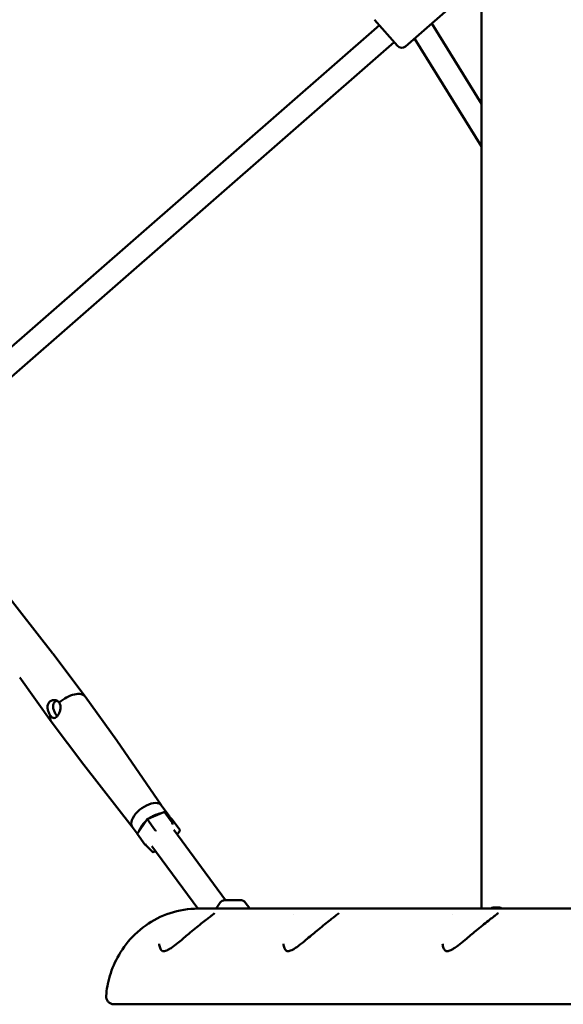
# Model space of a CAD drawing. Units: millimetres. Extents: x -2672 to 26384, y 0 to 36165.
# Drawn here: x 20685 to 21168, y 13376 to 14251 of the extents above; entities that cross this region are included whole.
import ezdxf

# ---------------------------------------------------------------- set-up
doc = ezdxf.new("R2010")
doc.units = ezdxf.units.MM
doc.layers.add('MD_Visible', color=7, linetype='Continuous', lineweight=50)
doc.styles.get("Standard").update_dxf_attribs({"font": 'arial.ttf'})
doc.dimstyles.new('asd', dxfattribs={"dimtxt": 300, "dimasz": 100, "dimexe": 1.25, "dimexo": 0.625, "dimgap": 80, "dimtad": 1, "dimdec": 0, "dimlfac": 0.1, "dimrnd": 5, "dimtxsty": 'Standard', "dimcen": 0, "dimse1": 1, "dimse2": 1, "dimclre": 6, "dimadec": 0, "dimazin": 0, "dimtfac": 1, "dimtdec": 0, "dimtix": 1, "dimtmove": 2, "dimatfit": 3, "dimfxl": 1, "dimarcsym": 0})

# ---------------------------------------------------------------- blocks, each defined once
blk = doc.blocks.new('CustomObjectsInViewport6_0')
at = {"layer": 'MD_Visible', "extrusion": (0, 1, 0)}
for p, q in [((21095.2, 13461.03), (21095.2, 16514.03)), ((21088.65, 14280.21), (21027.69, 14226.87)), ((21020.64, 14227.34), (21000.22, 14250.67)), ((21004.58, 14245.68), (20586.69, 13880.59)), ((21050.99, 14247.25), (21095.2, 14176.06)), ((21017.75, 14230.63), (20607.44, 13872.16)), ((21035.73, 14233.9), (21095.2, 14138.16)), ((20671.09, 13742.91), (20714.2, 13687.85)), ((20714.26, 13687.78), (20743.08, 13649.44)), ((20684.95, 13666.25), (20712.91, 13627.28)), ((20771.1, 13610.38), (20743.15, 13649.35)), ((20741.8, 13588.85), (20712.97, 13627.19)), ((20810.77, 13552.75), (20771.16, 13610.3)), ((20784.92, 13533.77), (20741.85, 13588.78)), ((20810.73, 13552.8), (20817.36, 13543.77)), ((20798.1, 13540.46), (20789.51, 13527.84)), ((20813.09, 13546.76), (20798.1, 13540.46)), ((20798.34, 13540.07), (20805.05, 13530.93)), ((20820.3, 13540.16), (20813.7, 13546.64)), ((20813.77, 13546.56), (20820.49, 13537.41)), ((20820.38, 13540.07), (20827.1, 13530.93)), ((20784.88, 13533.82), (20789.42, 13527.65)), ((20867.68, 13468.54), (20821.89, 13530.89)), ((20789.51, 13527.1), (20796.22, 13517.96)), ((20824.84, 13526.87), (20827.1, 13530.2)), ((20796.3, 13517.87), (20802.91, 13511.39)), ((20843.28, 13461.03), (20802.45, 13516.62)), ((20803.52, 13511.28), (20805.7, 13512.19)), ((20843.46, 13461.03), (21232.37, 13461.03)), ((20843.54, 13460.68), (20843.54, 13460.68)), ((20859.25, 13460.73), (20859.25, 13460.73)), ((20863.08, 13466.35), (20859.45, 13461.03)), ((20867.21, 13468.54), (20881.35, 13468.54)), ((20885.38, 13466.5), (20889.4, 13461.03)), ((21111.23, 13462.07), (21105.58, 13462.07)), ((20928.04, 13456.03), (20928.04, 13456.03)), ((21069.46, 13456.03), (21069.46, 13456.03)), ((20790.32, 13376.03), (21189.33, 13376.03))]:
    blk.add_line(p, q, dxfattribs=at)
at = {"layer": 'MD_Visible', "extrusion": (2.20873e-16, 4.89801e-57, -1)}
blk.add_arc((-21024.4, 14230.63), 5, 228.81332, 318.81332, dxfattribs=at)
at = {"layer": 'MD_Visible', "extrusion": (2.20873e-16, 1.20324e-41, -1)}
blk.add_arc((-20867.21, 13463.54), 5, 34.24489, 90, dxfattribs=at)
at = {"layer": 'MD_Visible', "extrusion": (2.20873e-16, -1.91382e-42, -1)}
blk.add_arc((-20881.35, 13463.54), 5, 90, 143.70312, dxfattribs=at)
at = {"layer": 'MD_Visible'}
for centre, major_axis, ratio, start_param, end_param in [((20699.64, 13676.97), (14.65, 10.76), 0.509405, 0.005736, 0.015654), ((20699.64, 13676.97), (14.65, 10.76), 0.509405, 3.125939, 3.135857), ((20728.03, 13638.31), (15.09, 11.08), 0.509405, -0.005736, 1.735685), ((20728.03, 13638.31), (15.09, 11.08), 0.509405, 2.618676, 3.147328), ((20756.42, 13599.66), (14.65, 10.76), 0.509405, -0.015654, -0.005736), ((20756.42, 13599.66), (14.65, 10.76), 0.509405, 3.147328, 3.157246), ((20797.81, 13543.31), (12.92, 9.49), 0.509405, 0.606384, 1.846565), ((20797.81, 13543.31), (12.92, 9.49), 0.509405, 0, 0.606384), ((20797.81, 13543.31), (12.92, 9.49), 0.509405, 1.846565, 3.141593), ((20798.76, 13539.66), (-0.66, 0.807), 0.075587, -0.022366, 0.96887), ((20804.44, 13534.28), (12.92, 9.49), 0.509405, 0.749553, 1.510413), ((20804.44, 13534.28), (12.92, 9.49), 0.509405, -0.185705, 0.351277), ((20804.44, 13534.28), (12.92, 9.49), 0.509405, 1.800891, 2.55347), ((20805.48, 13530.52), (-0.66, 0.807), 0.075587, 0.96887, 2.539667), ((20790.5, 13527.52), (-1.11, -0.11), 0.721307, -0.542647, 0.403857), ((20797.21, 13518.38), (-1.11, -0.11), 0.721307, 0.403857, 1.974654), ((21105.58, 13457.07), (0, 5), 0.707107, 0, 0.656727)]:
    blk.add_ellipse(centre, major_axis=major_axis, ratio=ratio, start_param=start_param, end_param=end_param, dxfattribs=at)
at = {"layer": 'MD_Visible', "extrusion": (2.46737e-16, -2.86051e-18, -1)}
blk.add_ellipse((20813.21, 13545.72), major_axis=(0.21, 1.07), ratio=0.682956, start_param=-0.426223, end_param=0.565013, dxfattribs=at)
at = {"layer": 'MD_Visible', "extrusion": (2.23779e-16, -1.97232e-17, -1)}
for centre, start_param, end_param in [((20819.39, 13539.66), 2.598945, 2.737735), ((20826.11, 13530.52), 2.737735, 4.308532)]:
    blk.add_ellipse(centre, major_axis=(-1.11, -0.11), ratio=0.721307, start_param=start_param, end_param=end_param, dxfattribs=at)
at = {"layer": 'MD_Visible', "extrusion": (2.46737e-16, -2.8605e-18, -1)}
blk.add_ellipse((20819.92, 13536.58), major_axis=(0.21, 1.07), ratio=0.682956, start_param=0.565013, end_param=2.135809, dxfattribs=at)
at = {"layer": 'MD_Visible', "extrusion": (2.46737e-16, -2.86054e-18, -1)}
blk.add_ellipse((20803.4, 13512.31), major_axis=(0.21, 1.07), ratio=0.682956, start_param=2.135809, end_param=3.567816, dxfattribs=at)
at = {"layer": 'MD_Visible', "extrusion": (2.20873e-16, 1.02733e-43, -1)}
blk.add_ellipse((21111.23, 13457.07), major_axis=(0, 5), ratio=0.707107, start_param=-0.656727, end_param=0.656727, dxfattribs=at)
at = {"layer": 'MD_Visible'}
for points, knots in [([(20710.77, 13643.86), (20711.27, 13644.59), (20711.96, 13645.23), (20713.57, 13646.07), (20714.48, 13646.29), (20715.5, 13646.32), (20715.68, 13646.31), (20715.85, 13646.3)], [1.2182156, 1.2182156, 1.2182156, 1.2182156, 1.5227763, 1.5227763, 1.8273369, 1.8273369, 1.8887884, 1.8887884, 1.8887884, 1.8887884]), ([(20717.87, 13645.8), (20717.77, 13645.76), (20717.67, 13645.71), (20716.7, 13645.25), (20715.95, 13644.61), (20715.44, 13643.86)], [-4.1118809, -4.1118809, -4.1118809, -4.1118809, -4.0773074, -4.0773074, -3.7652469, -3.7652469, -3.7652469, -3.7652469]), ([(20715.85, 13646.3), (20716.55, 13646.25), (20717.27, 13646.08), (20718.74, 13645.39), (20719.45, 13644.8), (20719.97, 13644.09), (20719.98, 13644.09), (20719.98, 13644.08)], [1.8887884, 1.8887884, 1.8887884, 1.8887884, 2.1318841, 2.1318841, 2.4364312, 2.4364312, 2.4397412, 2.4397412, 2.4397412, 2.4397412]), ([(20712.14, 13632.55), (20712.13, 13632.56), (20712.12, 13632.57), (20712.12, 13632.57), (20711.61, 13633.28), (20711.1, 13634.18), (20710.27, 13636.13), (20709.96, 13637.18), (20709.63, 13639.17), (20709.59, 13640.23), (20709.91, 13642.21), (20710.27, 13643.13), (20710.77, 13643.86)], [4.887277, 4.887277, 4.887277, 4.887277, 4.890587, 4.890587, 4.890587, 5.195134, 5.195134, 5.499682, 5.499682, 5.804242, 5.804242, 6.108803, 6.108803, 6.108803, 6.108803]), ([(20721.17, 13639.06), (20721.15, 13638.86), (20721.13, 13638.65), (20720.96, 13637.46), (20720.68, 13636.4), (20719.9, 13634.41), (20719.42, 13633.5), (20718.42, 13632.04), (20717.85, 13631.4), (20716.7, 13630.55), (20716.11, 13630.34), (20715.01, 13630.3), (20714.43, 13630.47), (20713.26, 13631.23), (20712.68, 13631.83), (20712.15, 13632.54), (20712.14, 13632.54), (20712.14, 13632.55)], [0.547643, 0.547643, 0.547643, 0.547643, 0.609094, 0.609094, 0.913655, 0.913655, 1.218216, 1.218216, 1.522776, 1.522776, 1.827337, 1.827337, 2.131884, 2.131884, 2.436431, 2.436431, 2.439741, 2.439741, 2.439741, 2.439741]), ([(20715.44, 13643.86), (20714.93, 13643.11), (20714.61, 13642.18), (20714.44, 13640.19), (20714.59, 13639.14), (20715.14, 13637.18), (20715.58, 13636.13), (20716.62, 13634.19), (20717.21, 13633.28), (20717.92, 13632.32), (20718.09, 13632.1), (20718.25, 13631.9)], [-3.765247, -3.765247, -3.765247, -3.765247, -3.453186, -3.453186, -3.141126, -3.141126, -2.825645, -2.825645, -2.510165, -2.510165, -2.409764, -2.409764, -2.409764, -2.409764]), ([(20719.98, 13644.08), (20719.99, 13644.07), (20719.99, 13644.06), (20720, 13644.05), (20720.52, 13643.35), (20720.9, 13642.45), (20721.22, 13640.7), (20721.24, 13639.87), (20721.17, 13639.06)], [4.8872772, 4.8872772, 4.8872772, 4.8872772, 4.8905873, 4.8905873, 4.8905873, 5.1951344, 5.1951344, 5.4382301, 5.4382301, 5.4382301, 5.4382301]), ([(20843.46, 13461.03), (20834.91, 13461.03), (20826.38, 13459.61), (20810.44, 13454.41), (20803.12, 13450.56), (20789.78, 13441.1), (20784.08, 13435.36), (20774.68, 13423.29), (20771.11, 13416.94), (20765.76, 13404.4), (20763.96, 13398.19), (20762.32, 13389.23), (20761.95, 13386.43), (20761.71, 13383.63)], [1.570796, 1.570796, 1.570796, 1.570796, 1.797512, 1.797512, 2.035695, 2.035695, 2.308035, 2.308035, 2.598105, 2.598105, 2.888175, 2.888175, 3.021147, 3.021147, 3.021147, 3.021147]), ([(20808.86, 13428.9), (20809.07, 13427.54), (20809.47, 13426.26), (20810.47, 13424.43), (20811.04, 13423.78), (20811.72, 13423.31), (20811.92, 13423.22), (20812.5, 13423.11), (20812.95, 13423.09), (20814.14, 13423.32), (20814.84, 13423.55), (20816.26, 13424.17), (20816.99, 13424.55), (20818.83, 13425.63), (20819.96, 13426.39), (20822.88, 13428.48), (20824.68, 13429.9), (20829.35, 13433.7), (20832.24, 13436.16), (20838.92, 13441.77), (20842.77, 13444.95), (20847.88, 13449.02), (20849.42, 13450.22), (20852, 13452.22), (20853.09, 13453.06), (20854.9, 13454.45), (20855.65, 13455.03), (20856.81, 13455.96), (20857.26, 13456.33), (20857.84, 13456.84), (20858.02, 13457.01), (20858.1, 13457.1), (20858.11, 13457.12), (20858.11, 13457.12)], [0, 0, 0, 0, 0.784302, 0.784302, 1.415219, 1.415219, 1.768053, 1.768053, 2.117607, 2.117607, 2.430339, 2.430339, 2.718965, 2.718965, 3.15607, 3.15607, 3.84982, 3.84982, 4.975441, 4.975441, 6.482665, 6.482665, 7.165757, 7.165757, 7.723323, 7.723323, 8.197924, 8.197924, 8.599266, 8.599266, 8.90951, 8.90951, 9.000272, 9.000272, 9.000272, 9.000272]), ([(20919.23, 13429.84), (20919.36, 13428.41), (20919.69, 13427.04), (20920.59, 13425), (20921.13, 13424.2), (20921.93, 13423.47), (20922.17, 13423.32), (20922.72, 13423.14), (20923.09, 13423.07), (20924.01, 13423.19), (20924.38, 13423.27), (20925.34, 13423.56), (20925.99, 13423.82), (20927.45, 13424.53), (20928.28, 13425.01), (20930.38, 13426.33), (20931.69, 13427.26), (20935.06, 13429.79), (20937.15, 13431.5), (20942.47, 13435.93), (20945.76, 13438.72), (20952.8, 13444.57), (20956.64, 13447.68), (20961.34, 13451.34), (20962.64, 13452.34), (20964.71, 13453.93), (20965.55, 13454.57), (20966.87, 13455.61), (20967.4, 13456.04), (20968.12, 13456.66), (20968.37, 13456.89), (20968.57, 13457.08), (20968.6, 13457.12), (20968.6, 13457.12)], [0, 0, 0, 0, 0.804029, 0.804029, 1.438955, 1.438955, 1.838928, 1.838928, 2.22629, 2.22629, 2.420114, 2.420114, 2.693684, 2.693684, 3.016958, 3.016958, 3.517507, 3.517507, 4.325114, 4.325114, 5.599625, 5.599625, 7.133692, 7.133692, 7.76051, 7.76051, 8.256271, 8.256271, 8.674766, 8.674766, 9.015526, 9.015526, 9.179179, 9.179179, 9.179179, 9.179179]), ([(21060.65, 13429.84), (21060.78, 13428.41), (21061.11, 13427.04), (21062.01, 13425), (21062.55, 13424.2), (21063.35, 13423.47), (21063.6, 13423.32), (21064.14, 13423.14), (21064.51, 13423.07), (21065.43, 13423.19), (21065.8, 13423.27), (21066.77, 13423.56), (21067.41, 13423.82), (21068.87, 13424.53), (21069.7, 13425.01), (21071.8, 13426.33), (21073.11, 13427.26), (21076.48, 13429.79), (21078.57, 13431.5), (21083.89, 13435.93), (21087.18, 13438.72), (21094.22, 13444.57), (21098.06, 13447.68), (21102.77, 13451.34), (21104.06, 13452.34), (21106.13, 13453.93), (21106.97, 13454.57), (21108.29, 13455.61), (21108.82, 13456.04), (21109.55, 13456.66), (21109.8, 13456.89), (21109.99, 13457.08), (21110.02, 13457.12), (21110.02, 13457.12)], [0, 0, 0, 0, 0.804029, 0.804029, 1.438955, 1.438955, 1.838928, 1.838928, 2.22629, 2.22629, 2.420114, 2.420114, 2.693684, 2.693684, 3.016958, 3.016958, 3.517507, 3.517507, 4.325114, 4.325114, 5.599625, 5.599625, 7.133692, 7.133692, 7.76051, 7.76051, 8.256271, 8.256271, 8.674766, 8.674766, 9.015526, 9.015526, 9.179179, 9.179179, 9.179179, 9.179179]), ([(20768.68, 13376.03), (20768.29, 13376.03), (20767.89, 13376.07), (20767.12, 13376.2), (20766.75, 13376.3), (20765.58, 13376.7), (20764.82, 13377.13), (20763.53, 13378.23), (20762.97, 13378.9), (20762.15, 13380.39), (20761.88, 13381.22), (20761.68, 13382.57), (20761.66, 13383.11), (20761.71, 13383.63)], [0, 0, 0, 0, 0.118693, 0.118693, 0.234106, 0.234106, 0.488295, 0.488295, 0.742654, 0.742654, 0.996722, 0.996722, 1.154018, 1.154018, 1.154018, 1.154018]), ([(20790.32, 13376.03), (20786.72, 13376.03), (20783.36, 13376.03), (20775.7, 13376.03), (20772.17, 13376.03), (20769.53, 13376.03), (20769.02, 13376.03), (20768.75, 13376.03), (20768.72, 13376.03), (20768.69, 13376.03), (20768.69, 13376.03), (20768.68, 13376.03), (20768.68, 13376.03), (20768.68, 13376.03), (20768.68, 13376.03), (20768.68, 13376.03), (20768.68, 13376.03), (20768.68, 13376.03), (20768.68, 13376.03), (20768.68, 13376.03), (20768.68, 13376.03), (20768.68, 13376.03)], [0, 0, 0, 0, 1.530275, 1.530275, 4.097699, 4.097699, 5.174873, 5.174873, 5.445362, 5.445362, 5.546778, 5.546778, 5.565793, 5.565793, 5.57532, 5.57532, 5.580084, 5.580084, 5.581275, 5.581275, 5.581364, 5.581364, 5.581364, 5.581364])]:
    blk.add_open_spline(points, degree=3, knots=knots, dxfattribs=at)
for points in [[(20808.75, 13429.83), (20808.75, 13429.83), (20808.75, 13429.83), (20808.75, 13429.83)], [(20808.75, 13429.83), (20808.78, 13429.52), (20808.81, 13429.21), (20808.86, 13428.9)], [(20919.23, 13429.84), (20919.23, 13429.84), (20919.23, 13429.84), (20919.23, 13429.84)], [(21060.65, 13429.84), (21060.65, 13429.84), (21060.65, 13429.84), (21060.65, 13429.84)], [(20761.71, 13383.63), (20761.71, 13383.63), (20761.71, 13383.63), (20761.71, 13383.63)], [(20761.71, 13383.63), (20761.71, 13383.63), (20761.71, 13383.63), (20761.71, 13383.63)], [(20761.71, 13383.63), (20761.71, 13383.63), (20761.71, 13383.63), (20761.71, 13383.63)]]:
    blk.add_open_spline(points, degree=3, dxfattribs=at)
blk = doc.blocks.new('*D25')
at = {"color": 0, "lineweight": -2, "transparency": 16777216}
blk.add_line((13330.61, 19672.42), (25486.89, 19672.42), dxfattribs=at)
at = {"color": 0, "transparency": 16777216}
for points in [[(13330.61, 19689.09), (13330.61, 19655.76), (13230.61, 19672.42)], [(25486.89, 19689.09), (25486.89, 19655.76), (25586.89, 19672.42)]]:
    blk.add_solid(points, dxfattribs=at)
at = {"layer": 'Defpoints', "color": 0, "transparency": 16777216}
for p in [(25586.89, 19672.42), (13230.61, 13383.63), (25586.89, 13383.05)]:
    blk.add_point(p, dxfattribs=at)
at = {"color": 0, "transparency": 16777216, "insert": (19408.75, 19905.7), "char_height": 300, "attachment_point": 5}
blk.add_mtext('1235', dxfattribs=at)

msp = doc.modelspace()

# ---------------------------------------------------------------- block references
at = {"layer": 'MD_Visible'}
msp.add_blockref('CustomObjectsInViewport6_0', (0, 0), dxfattribs=at)

# ---------------------------------------------------------------- dimensions: what is measured, and where the dimension line sits
dim = msp.add_linear_dim(base=(25586.89, 19672.42), p1=(13230.61, 13383.63), p2=(25586.89, 13383.05), dimstyle='asd')
dim.commit()
dim.dimension.update_dxf_attribs({"geometry": '*D25', "text_midpoint": (19408.75, 19905.7)})

doc.saveas('drawing.dxf')
